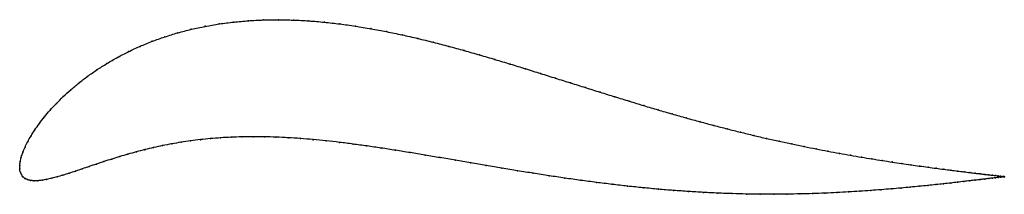
# Model space of a CAD drawing. Units: metres. Extents: x 0 to 1, y -0.03 to 0.15.
import ezdxf

# ---------------------------------------------------------------- set-up
doc = ezdxf.new("R2010")
doc.units = ezdxf.units.M

msp = doc.modelspace()

# ---------------------------------------------------------------- linework, layer by layer
at = {"color": 1}
msp.add_open_spline([(1.0033, -0.0115), (1.0033, -0.0115), (1.0028, -0.0114), (1.0011, -0.0112), (0.9994, -0.011), (0.9972, -0.0107), (0.9945, -0.0104), (0.9913, -0.01), (0.9876, -0.0096), (0.9835, -0.0091), (0.9789, -0.0085), (0.9738, -0.0079), (0.9682, -0.0072), (0.9622, -0.0065), (0.9558, -0.0057), (0.9489, -0.0048), (0.9416, -0.0039), (0.9338, -0.0029), (0.9256, -0.0018), (0.9171, -0.0006), (0.9081, 0.0007), (0.8987, 0.002), (0.889, 0.0034), (0.8789, 0.005), (0.8685, 0.0066), (0.8577, 0.0084), (0.8466, 0.0103), (0.8352, 0.0123), (0.8235, 0.0145), (0.8116, 0.0168), (0.7993, 0.0192), (0.7868, 0.0218), (0.7741, 0.0245), (0.7611, 0.0274), (0.7479, 0.0305), (0.7345, 0.0338), (0.7209, 0.0372), (0.7071, 0.0407), (0.6932, 0.0444), (0.6791, 0.0483), (0.6648, 0.0524), (0.6504, 0.0565), (0.6358, 0.0608), (0.6212, 0.0653), (0.6063, 0.0698), (0.5914, 0.0745), (0.5764, 0.0792), (0.5612, 0.0839), (0.546, 0.0887), (0.5307, 0.0935), (0.5153, 0.0984), (0.4998, 0.1031), (0.4842, 0.1078), (0.4686, 0.1124), (0.4529, 0.1169), (0.4371, 0.1212), (0.4213, 0.1253), (0.4055, 0.1292), (0.3896, 0.1328), (0.3737, 0.1361), (0.3579, 0.1391), (0.342, 0.1417), (0.3262, 0.144), (0.3104, 0.1457), (0.2946, 0.1471), (0.279, 0.1479), (0.2635, 0.1482), (0.2481, 0.148), (0.2329, 0.1472), (0.218, 0.1459), (0.2033, 0.144), (0.1889, 0.1415), (0.1748, 0.1385), (0.1611, 0.1349), (0.1478, 0.1308), (0.1349, 0.1263), (0.1226, 0.1212), (0.1108, 0.1157), (0.0995, 0.1099), (0.0888, 0.1037), (0.0786, 0.0973), (0.0691, 0.0907), (0.0602, 0.0838), (0.0519, 0.0769), (0.0443, 0.07), (0.0372, 0.063), (0.0308, 0.0561), (0.0251, 0.0493), (0.0199, 0.0426), (0.0153, 0.0362), (0.0114, 0.03), (0.008, 0.0241), (0.0053, 0.0185), (0.0031, 0.0133), (0.0015, 0.0083), (0.0004, 0.0043), (-0.0001, -0.0014), (0.0001, 0.0014), (-0.0001, -0.004), (0.0005, -0.0066), (0.0016, -0.0094), (0.0032, -0.0115), (0.0053, -0.0133), (0.0078, -0.0145), (0.0109, -0.0153), (0.0143, -0.0156), (0.0183, -0.0156), (0.0226, -0.0151), (0.0274, -0.0143), (0.0325, -0.0131), (0.038, -0.0117), (0.0439, -0.0099), (0.0502, -0.008), (0.0567, -0.0058), (0.0636, -0.0035), (0.0707, -0.0011), (0.0781, 0.0014), (0.0858, 0.0039), (0.0937, 0.0065), (0.1018, 0.009), (0.1102, 0.0114), (0.1187, 0.0138), (0.1275, 0.0161), (0.1364, 0.0182), (0.1455, 0.0202), (0.1548, 0.022), (0.1644, 0.0236), (0.1741, 0.025), (0.184, 0.0263), (0.1942, 0.0273), (0.2047, 0.0281), (0.2154, 0.0287), (0.2264, 0.0291), (0.2377, 0.0292), (0.2493, 0.0291), (0.2612, 0.0288), (0.2735, 0.0282), (0.286, 0.0274), (0.2989, 0.0263), (0.3122, 0.025), (0.3257, 0.0235), (0.3396, 0.0217), (0.3538, 0.0198), (0.3682, 0.0177), (0.3829, 0.0154), (0.3978, 0.013), (0.413, 0.0105), (0.4283, 0.0079), (0.4438, 0.0053), (0.4595, 0.0026), (0.4753, -0.0001), (0.4913, -0.0028), (0.5073, -0.0054), (0.5233, -0.008), (0.5394, -0.0105), (0.5555, -0.0129), (0.5716, -0.0152), (0.5876, -0.0173), (0.6036, -0.0193), (0.6194, -0.0211), (0.6352, -0.0227), (0.6508, -0.0242), (0.6662, -0.0255), (0.6815, -0.0265), (0.6966, -0.0274), (0.7115, -0.0282), (0.7261, -0.0287), (0.7405, -0.0291), (0.7546, -0.0293), (0.7684, -0.0293), (0.7819, -0.0292), (0.7951, -0.029), (0.808, -0.0287), (0.8205, -0.0282), (0.8327, -0.0277), (0.8446, -0.027), (0.856, -0.0263), (0.8671, -0.0255), (0.8778, -0.0247), (0.8882, -0.0239), (0.8981, -0.023), (0.9076, -0.0221), (0.9167, -0.0212), (0.9254, -0.0204), (0.9336, -0.0195), (0.9414, -0.0187), (0.9488, -0.0179), (0.9557, -0.0171), (0.9622, -0.0163), (0.9682, -0.0156), (0.9738, -0.015), (0.9789, -0.0144), (0.9835, -0.0138), (0.9876, -0.0133), (0.9913, -0.0129), (0.9945, -0.0125), (0.9972, -0.0122), (0.9994, -0.0119), (1.0011, -0.0117), (1.0028, -0.0115), (1.0033, -0.0115), (1.0033, -0.0115)], degree=3, knots=[0, 0, 0, 0, 0.00995, 0.014925, 0.0199, 0.024876, 0.029851, 0.034826, 0.039801, 0.044776, 0.049751, 0.054726, 0.059701, 0.064677, 0.069652, 0.074627, 0.079602, 0.084577, 0.089552, 0.094527, 0.099502, 0.104478, 0.109453, 0.114428, 0.119403, 0.124378, 0.129353, 0.134328, 0.139303, 0.144279, 0.149254, 0.154229, 0.159204, 0.164179, 0.169154, 0.174129, 0.179104, 0.18408, 0.189055, 0.19403, 0.199005, 0.20398, 0.208955, 0.21393, 0.218905, 0.223881, 0.228856, 0.233831, 0.238806, 0.243781, 0.248756, 0.253731, 0.258706, 0.263682, 0.268657, 0.273632, 0.278607, 0.283582, 0.288557, 0.293532, 0.298507, 0.303483, 0.308458, 0.313433, 0.318408, 0.323383, 0.328358, 0.333333, 0.338308, 0.343284, 0.348259, 0.353234, 0.358209, 0.363184, 0.368159, 0.373134, 0.378109, 0.383085, 0.38806, 0.393035, 0.39801, 0.402985, 0.40796, 0.412935, 0.41791, 0.422886, 0.427861, 0.432836, 0.437811, 0.442786, 0.447761, 0.452736, 0.457711, 0.462687, 0.467662, 0.472637, 0.477612, 0.482587, 0.487562, 0.492537, 0.497512, 0.502488, 0.507463, 0.512438, 0.517413, 0.522388, 0.527363, 0.532338, 0.537313, 0.542289, 0.547264, 0.552239, 0.557214, 0.562189, 0.567164, 0.572139, 0.577114, 0.58209, 0.587065, 0.59204, 0.597015, 0.60199, 0.606965, 0.61194, 0.616915, 0.621891, 0.626866, 0.631841, 0.636816, 0.641791, 0.646766, 0.651741, 0.656716, 0.661692, 0.666667, 0.671642, 0.676617, 0.681592, 0.686567, 0.691542, 0.696517, 0.701493, 0.706468, 0.711443, 0.716418, 0.721393, 0.726368, 0.731343, 0.736318, 0.741294, 0.746269, 0.751244, 0.756219, 0.761194, 0.766169, 0.771144, 0.776119, 0.781095, 0.78607, 0.791045, 0.79602, 0.800995, 0.80597, 0.810945, 0.81592, 0.820896, 0.825871, 0.830846, 0.835821, 0.840796, 0.845771, 0.850746, 0.855721, 0.860697, 0.865672, 0.870647, 0.875622, 0.880597, 0.885572, 0.890547, 0.895522, 0.900498, 0.905473, 0.910448, 0.915423, 0.920398, 0.925373, 0.930348, 0.935323, 0.940299, 0.945274, 0.950249, 0.955224, 0.960199, 0.965174, 0.970149, 0.975124, 0.9801, 0.985075, 0.99005, 1, 1, 1, 1], dxfattribs=at)
for p in [(0.1889, 0.1415), (0.2033, 0.1439), (0.218, 0.1458), (0.233, 0.1472), (0.2482, 0.1479), (0.2635, 0.1481), (0.279, 0.1478), (0.2947, 0.147), (0.3104, 0.1457), (0.3262, 0.1439), (0.342, 0.1417), (0.1479, 0.1308), (0.1611, 0.1349), (0.1748, 0.1384), (0.3579, 0.1391), (0.3737, 0.1361), (0.3896, 0.1327), (0.1227, 0.1211), (0.135, 0.1262), (0.4055, 0.1291), (0.4213, 0.1253), (0.4371, 0.1211), (0.1109, 0.1157), (0.4528, 0.1168), (0.4685, 0.1124), (0.0889, 0.1037), (0.0996, 0.1098), (0.4842, 0.1078), (0.4997, 0.1031), (0.0692, 0.0906), (0.0787, 0.0973), (0.5152, 0.0983), (0.5307, 0.0935), (0.0603, 0.0838), (0.546, 0.0887), (0.5612, 0.0839), (0.052, 0.0769), (0.5764, 0.0792), (0.5914, 0.0745), (0.0373, 0.063), (0.0444, 0.07), (0.6063, 0.0698), (0.6211, 0.0653), (0.6358, 0.0609), (0.0309, 0.0561), (0.6504, 0.0566), (0.6648, 0.0524), (0.02, 0.0427), (0.0252, 0.0493), (0.679, 0.0484), (0.6932, 0.0445), (0.7071, 0.0407), (0.0154, 0.0362), (0.7209, 0.0372), (0.7345, 0.0338), (0.7479, 0.0305), (0.0081, 0.0241), (0.0115, 0.03), (0.1456, 0.0201), (0.1549, 0.0219), (0.1644, 0.0236), (0.1741, 0.025), (0.1841, 0.0262), (0.1943, 0.0273), (0.2047, 0.0281), (0.2154, 0.0287), (0.2264, 0.0291), (0.2377, 0.0292), (0.2493, 0.0291), (0.2613, 0.0287), (0.2735, 0.0281), (0.2861, 0.0273), (0.299, 0.0262), (0.3122, 0.0249), (0.3258, 0.0234), (0.3396, 0.0217), (0.7611, 0.0275), (0.774, 0.0246), (0.7868, 0.0218), (0.0032, 0.0133), (0.0054, 0.0185), (0.1102, 0.0114), (0.1188, 0.0138), (0.1275, 0.016), (0.1364, 0.0182), (0.3538, 0.0198), (0.3682, 0.0177), (0.3829, 0.0154), (0.3978, 0.013), (0.413, 0.0105), (0.7993, 0.0192), (0.8115, 0.0168), (0.8235, 0.0145), (0.8352, 0.0123), (0.8466, 0.0103), (0, 0), (0, 0), (0.0005, 0.004), (0.0016, 0.0085), (0.0782, 0.0014), (0.0858, 0.0039), (0.0937, 0.0065), (0.1019, 0.009), (0.4283, 0.0079), (0.4439, 0.0053), (0.4596, 0.0026), (0.8577, 0.0084), (0.8684, 0.0067), (0.8789, 0.005), (0.889, 0.0035), (0.8987, 0.002), (0.908, 0.0007), (0, -0.0036), (0.0006, -0.0067), (0.0017, -0.0093), (0.044, -0.0099), (0.0502, -0.0079), (0.0568, -0.0058), (0.0636, -0.0035), (0.0708, -0.0011), (0.4754, -0.0001), (0.4913, -0.0028), (0.5073, -0.0054), (0.5233, -0.008), (0.917, -0.0006), (0.9256, -0.0018), (0.9337, -0.0028), (0.9415, -0.0039), (0.9488, -0.0048), (0.9557, -0.0057), (0.9622, -0.0065), (0.9682, -0.0072), (0.9737, -0.0079), (0.9788, -0.0085), (0.9834, -0.0091), (0.9876, -0.0096), (0.9912, -0.01), (0.0033, -0.0115), (0.0053, -0.0132), (0.0079, -0.0144), (0.0109, -0.0152), (0.0144, -0.0156), (0.0183, -0.0155), (0.0227, -0.015), (0.0274, -0.0142), (0.0326, -0.0131), (0.0381, -0.0116), (0.5394, -0.0105), (0.5555, -0.0129), (0.5716, -0.0151), (0.5876, -0.0173), (0.6035, -0.0192), (0.9335, -0.0195), (0.9413, -0.0187), (0.9487, -0.0179), (0.9556, -0.0171), (0.9621, -0.0163), (0.9681, -0.0156), (0.9737, -0.015), (0.9788, -0.0144), (0.9834, -0.0138), (0.9876, -0.0134), (0.9912, -0.0129), (0.9944, -0.0104), (0.9944, -0.0125), (0.9971, -0.0107), (0.9971, -0.0122), (0.9993, -0.011), (0.9993, -0.0119), (1.001, -0.0112), (1.001, -0.0117), (1.0023, -0.0114), (1.0023, -0.0116), (1.003, -0.0114), (1.003, -0.0115), (1.0033, -0.0115), (1.0033, -0.0115), (0.6194, -0.0211), (0.6351, -0.0227), (0.6508, -0.0242), (0.6662, -0.0254), (0.6815, -0.0265), (0.6966, -0.0274), (0.7114, -0.0281), (0.726, -0.0287), (0.7404, -0.0291), (0.7545, -0.0293), (0.7683, -0.0293), (0.7818, -0.0292), (0.795, -0.029), (0.8079, -0.0286), (0.8205, -0.0282), (0.8327, -0.0276), (0.8445, -0.027), (0.856, -0.0263), (0.8671, -0.0255), (0.8778, -0.0247), (0.8881, -0.0239), (0.898, -0.023), (0.9075, -0.0221), (0.9166, -0.0212), (0.9253, -0.0204)]:
    msp.add_point(p)

doc.saveas('drawing.dxf')
